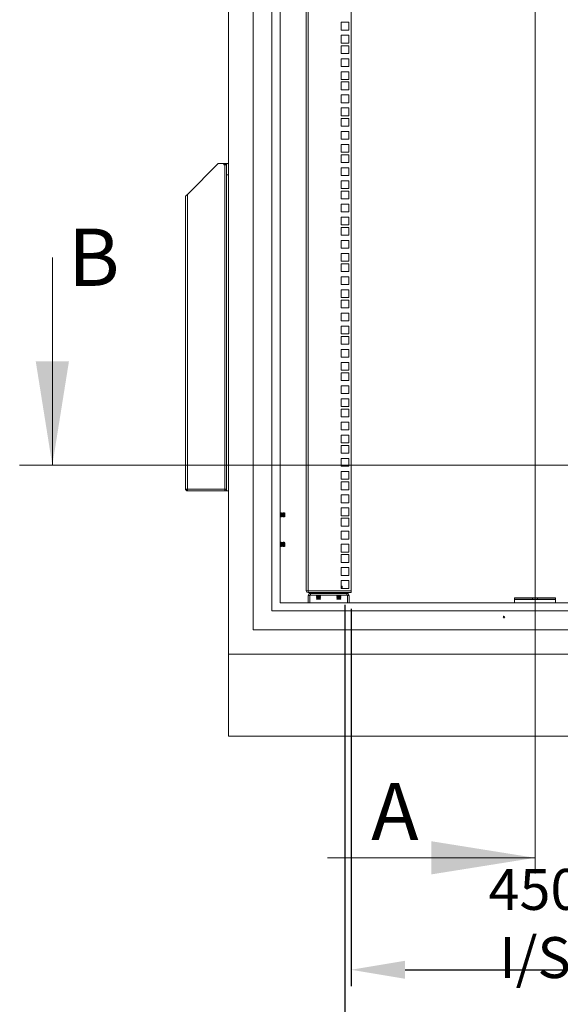
# Model space of a CAD drawing. Units: millimetres. Extents: x 63 to 8701, y 73 to 6222.
# Drawn here: x 3883 to 4544, y 2282 to 3486 of the extents above; entities that cross this region are included whole.
import ezdxf

# ---------------------------------------------------------------- set-up
doc = ezdxf.new("R2010")
doc.units = ezdxf.units.MM
doc.header["$LTSCALE"] = 5
doc.header["$PDSIZE"] = -1
doc.layers.add('Dimensions', color=7, linetype='Continuous')
doc.styles.add('SLDTEXTSTYLE1', font='romans.shx', dxfattribs={"width": 0.75})
doc.styles.get("Standard").update_dxf_attribs({"font": 'romans.shx', "width": 0.8})
doc.dimstyles.new('SLDDIMSTYLE2', dxfattribs={"dimscale": 10, "dimtxt": 2.5, "dimasz": 3.302, "dimexe": 1, "dimexo": 1, "dimgap": 0.926042, "dimtad": 1, "dimdec": 0, "dimrnd": 1e-09, "dimzin": 12, "dimdsep": 46, "dimtxsty": 'Standard', "dimcen": 2, "dimadec": 0, "dimazin": 3, "dimtfac": 1, "dimtdec": 0, "dimtmove": 0, "dimatfit": 0, "dimfxl": 1, "dimfrac": 2, "dimtolj": 1, "dimtzin": 12, "dimarcsym": 0})

# ---------------------------------------------------------------- blocks, each defined once
blk = doc.blocks.new('*D26')
at = {"layer": 'Defpoints', "color": 0, "transparency": 16777216}
for p in [(4288.2, 2785.8), (4738.2, 2785.8), (4738.2, 2324.6)]:
    blk.add_point(p, dxfattribs=at)
at = {"layer": 'Dimensions', "color": 0, "lineweight": -2, "transparency": 16777216}
for p, q in [((4288.2, 2765.8), (4288.2, 2304.6)), ((4738.2, 2765.8), (4738.2, 2304.6)), ((4354.2, 2324.6), (4672.1, 2324.6))]:
    blk.add_line(p, q, dxfattribs=at)
at = {"layer": 'Dimensions', "color": 0, "transparency": 16777216}
for points in [[(4354.2, 2335.6), (4354.2, 2313.6), (4288.2, 2324.6)], [(4672.1, 2335.6), (4672.1, 2313.6), (4738.2, 2324.6)]]:
    blk.add_solid(points, dxfattribs=at)
at = {"layer": 'Dimensions', "color": 0, "transparency": 16777216, "insert": (4513.2, 2381.2), "char_height": 50, "attachment_point": 5}
blk.add_mtext('\\A1;450 I/S', dxfattribs=at)
blk = doc.blocks.new('*D23')
at = {"layer": 'Defpoints', "color": 0, "transparency": 16777216}
for p in [(4280.7, 2790.9), (4745.7, 2790.9), (4745.7, 2199.7)]:
    blk.add_point(p, dxfattribs=at)
at = {"layer": 'Dimensions', "color": 0, "lineweight": -2, "transparency": 16777216}
for p, q in [((4280.7, 2770.9), (4280.7, 2179.7)), ((4745.7, 2770.9), (4745.7, 2179.7)), ((4346.7, 2199.7), (4679.6, 2199.7))]:
    blk.add_line(p, q, dxfattribs=at)
at = {"layer": 'Dimensions', "color": 0, "transparency": 16777216}
for points in [[(4346.7, 2210.7), (4346.7, 2188.7), (4280.7, 2199.7)], [(4679.6, 2210.7), (4679.6, 2188.7), (4745.7, 2199.7)]]:
    blk.add_solid(points, dxfattribs=at)
at = {"layer": 'Dimensions', "color": 0, "transparency": 16777216, "insert": (4513.2, 2243.2), "char_height": 50, "width": 336.782, "attachment_point": 5}
blk.add_mtext('\\A1;465 CRS', dxfattribs=at)

msp = doc.modelspace()

# ---------------------------------------------------------------- linework, layer by layer
at = {"color": 7, "linetype": 'Continuous', "lineweight": 18}
for p, q in [((4513.2, 4832.4), (4513.2, 2558.6)), ((4138.2, 4533.3), (4138.2, 2710.3)), ((4168.2, 4505.3), (4168.2, 2740.3)), ((4191.2, 4482.3), (4191.2, 2763.3)), ((4201.2, 4472.3), (4201.2, 2773.3)), ((4233.2, 2788.4), (4233.2, 4390.5)), ((4235.8, 4391.1), (4235.8, 2787.8)), ((4288.2, 4391.1), (4288.2, 2787.8)), ((4513.2, 4175.6), (4513.2, 2442.4)), ((4275.9, 3483.1), (4275.9, 3473.6)), ((4285.4, 3483.1), (4275.9, 3483.1)), ((4285.4, 3473.6), (4285.4, 3483.1)), ((4275.9, 3473.6), (4285.4, 3473.6)), ((4275.9, 3467.2), (4275.9, 3457.7)), ((4285.4, 3467.2), (4275.9, 3467.2)), ((4275.9, 3457.7), (4285.4, 3457.7)), ((4285.4, 3457.7), (4285.4, 3467.2)), ((4275.9, 3454.5), (4275.9, 3445)), ((4285.4, 3454.5), (4275.9, 3454.5)), ((4275.9, 3445), (4285.4, 3445)), ((4285.4, 3445), (4285.4, 3454.5)), ((4275.9, 3438.6), (4275.9, 3429.1)), ((4285.4, 3438.6), (4275.9, 3438.6)), ((4285.4, 3429.1), (4285.4, 3438.6)), ((4275.9, 3429.1), (4285.4, 3429.1)), ((4275.9, 3422.7), (4275.9, 3413.2)), ((4285.4, 3422.7), (4275.9, 3422.7)), ((4285.4, 3413.2), (4285.4, 3422.7)), ((4275.9, 3413.2), (4285.4, 3413.2)), ((4275.9, 3410.1), (4275.9, 3400.6)), ((4285.4, 3410.1), (4275.9, 3410.1)), ((4285.4, 3400.6), (4285.4, 3410.1)), ((4275.9, 3400.6), (4285.4, 3400.6)), ((4275.9, 3394.2), (4275.9, 3384.7)), ((4285.4, 3394.2), (4275.9, 3394.2)), ((4275.9, 3384.7), (4285.4, 3384.7)), ((4285.4, 3384.7), (4285.4, 3394.2)), ((4275.9, 3378.3), (4275.9, 3368.8)), ((4285.4, 3378.3), (4275.9, 3378.3)), ((4285.4, 3368.8), (4285.4, 3378.3)), ((4275.9, 3368.8), (4285.4, 3368.8)), ((4275.9, 3365.6), (4275.9, 3356.1)), ((4285.4, 3365.6), (4275.9, 3365.6)), ((4285.4, 3356.1), (4285.4, 3365.6)), ((4275.9, 3356.1), (4285.4, 3356.1)), ((4275.9, 3349.7), (4275.9, 3340.2)), ((4285.4, 3349.7), (4275.9, 3349.7)), ((4285.4, 3340.2), (4285.4, 3349.7)), ((4275.9, 3340.2), (4285.4, 3340.2)), ((4275.9, 3333.8), (4275.9, 3324.3)), ((4285.4, 3333.8), (4275.9, 3333.8)), ((4275.9, 3324.3), (4285.4, 3324.3)), ((4285.4, 3324.3), (4285.4, 3333.8)), ((4275.9, 3321.2), (4275.9, 3311.7)), ((4285.4, 3321.2), (4275.9, 3321.2)), ((4275.9, 3311.7), (4285.4, 3311.7)), ((4285.4, 3311.7), (4285.4, 3321.2)), ((4087.8, 3272.4), (4125.7, 3310.3)), ((4125.7, 3310.3), (4135.7, 3310.3)), ((4135.7, 3309.5), (4132.8, 3309.5)), ((4132.8, 3308.8), (4133.6, 3308.8)), ((4133.6, 3308.8), (4133.6, 2912.4)), ((4135.3, 3308.8), (4133.6, 3308.8)), ((4135.7, 3310.3), (4135.7, 3310.5)), ((4135.7, 3309.5), (4135.7, 3310.3)), ((4135.7, 3309.5), (4135.7, 3308.8)), ((4135.7, 3308.2), (4135.7, 3308.8)), ((4135.7, 3304.6), (4135.7, 3308.2)), ((4135.7, 3296.5), (4135.7, 3304.6)), ((4275.9, 3305.3), (4275.9, 3295.8)), ((4285.4, 3305.3), (4275.9, 3305.3)), ((4285.4, 3295.8), (4285.4, 3305.3)), ((4135.7, 2910.1), (4135.7, 3296.5)), ((4275.9, 3295.8), (4285.4, 3295.8)), ((4275.9, 3289.4), (4275.9, 3279.9)), ((4285.4, 3289.4), (4275.9, 3289.4)), ((4285.4, 3279.9), (4285.4, 3289.4)), ((4275.9, 3279.9), (4285.4, 3279.9)), ((4275.9, 3276.7), (4275.9, 3267.2)), ((4285.4, 3276.7), (4275.9, 3276.7)), ((4285.4, 3267.2), (4285.4, 3276.7)), ((4085.7, 3270.3), (4085.7, 2912.4)), ((4087.8, 3272.4), (4087.8, 2912.4)), ((4275.9, 3267.2), (4285.4, 3267.2)), ((4275.9, 3260.8), (4275.9, 3251.3)), ((4285.4, 3260.8), (4275.9, 3260.8)), ((4275.9, 3251.3), (4285.4, 3251.3)), ((4285.4, 3251.3), (4285.4, 3260.8)), ((4275.9, 3244.9), (4275.9, 3235.4)), ((4285.4, 3244.9), (4275.9, 3244.9)), ((4285.4, 3235.4), (4285.4, 3244.9)), ((4275.9, 3235.4), (4285.4, 3235.4)), ((4275.9, 3232.3), (4275.9, 3222.8)), ((4285.4, 3232.3), (4275.9, 3232.3)), ((4285.4, 3222.8), (4285.4, 3232.3)), ((4275.9, 3222.8), (4285.4, 3222.8)), ((4275.9, 3216.4), (4275.9, 3206.9)), ((4285.4, 3216.4), (4275.9, 3216.4)), ((4285.4, 3206.9), (4285.4, 3216.4)), ((4275.9, 3206.9), (4285.4, 3206.9)), ((3922.6, 3195.4), (3922.6, 2941.4)), ((4275.9, 3200.5), (4275.9, 3191)), ((4285.4, 3200.5), (4275.9, 3200.5)), ((4275.9, 3191), (4285.4, 3191)), ((4285.4, 3191), (4285.4, 3200.5)), ((4275.9, 3187.8), (4275.9, 3178.3)), ((4285.4, 3187.8), (4275.9, 3187.8)), ((4275.9, 3178.3), (4285.4, 3178.3)), ((4285.4, 3178.3), (4285.4, 3187.8)), ((4275.9, 3171.9), (4275.9, 3162.4)), ((4285.4, 3171.9), (4275.9, 3171.9)), ((4285.4, 3162.4), (4285.4, 3171.9)), ((4275.9, 3162.4), (4285.4, 3162.4)), ((4275.9, 3156), (4275.9, 3146.5)), ((4285.4, 3156), (4275.9, 3156)), ((4285.4, 3146.5), (4285.4, 3156)), ((4275.9, 3146.5), (4285.4, 3146.5)), ((4275.9, 3143.4), (4275.9, 3133.9)), ((4285.4, 3143.4), (4275.9, 3143.4)), ((4285.4, 3133.9), (4285.4, 3143.4)), ((4275.9, 3133.9), (4285.4, 3133.9)), ((4275.9, 3127.5), (4275.9, 3118)), ((4285.4, 3127.5), (4275.9, 3127.5)), ((4285.4, 3118), (4285.4, 3127.5)), ((4275.9, 3118), (4285.4, 3118)), ((4275.9, 3111.6), (4275.9, 3102.1)), ((4285.4, 3111.6), (4275.9, 3111.6)), ((4285.4, 3102.1), (4285.4, 3111.6)), ((4275.9, 3102.1), (4285.4, 3102.1)), ((4275.9, 3098.9), (4275.9, 3089.4)), ((4285.4, 3098.9), (4275.9, 3098.9)), ((4285.4, 3089.4), (4285.4, 3098.9)), ((4275.9, 3089.4), (4285.4, 3089.4)), ((4275.9, 3083), (4275.9, 3073.5)), ((4285.4, 3083), (4275.9, 3083)), ((4285.4, 3073.5), (4285.4, 3083)), ((4275.9, 3073.5), (4285.4, 3073.5)), ((4275.9, 3067.1), (4275.9, 3057.6)), ((4285.4, 3067.1), (4275.9, 3067.1)), ((4285.4, 3057.6), (4285.4, 3067.1)), ((4275.9, 3057.6), (4285.4, 3057.6)), ((4275.9, 3054.5), (4275.9, 3045)), ((4285.4, 3054.5), (4275.9, 3054.5)), ((4285.4, 3045), (4285.4, 3054.5)), ((4275.9, 3045), (4285.4, 3045)), ((4275.9, 3038.6), (4275.9, 3029.1)), ((4285.4, 3038.6), (4275.9, 3038.6)), ((4285.4, 3029.1), (4285.4, 3038.6)), ((4275.9, 3029.1), (4285.4, 3029.1)), ((4275.9, 3022.7), (4275.9, 3013.2)), ((4285.4, 3022.7), (4275.9, 3022.7)), ((4285.4, 3013.2), (4285.4, 3022.7)), ((4275.9, 3013.2), (4285.4, 3013.2)), ((4275.9, 3010), (4275.9, 3000.5)), ((4285.4, 3010), (4275.9, 3010)), ((4285.4, 3000.5), (4285.4, 3010)), ((4275.9, 3000.5), (4285.4, 3000.5)), ((4275.9, 2994.1), (4275.9, 2984.6)), ((4285.4, 2994.1), (4275.9, 2994.1)), ((4285.4, 2984.6), (4285.4, 2994.1)), ((4275.9, 2984.6), (4285.4, 2984.6)), ((4275.9, 2978.2), (4275.9, 2968.7)), ((4285.4, 2978.2), (4275.9, 2978.2)), ((4285.4, 2968.7), (4285.4, 2978.2)), ((4275.9, 2968.7), (4285.4, 2968.7)), ((4275.9, 2965.6), (4275.9, 2956.1)), ((4285.4, 2965.6), (4275.9, 2965.6)), ((4285.4, 2956.1), (4285.4, 2965.6)), ((4275.9, 2956.1), (4285.4, 2956.1)), ((4275.9, 2949.7), (4275.9, 2940.2)), ((4285.4, 2949.7), (4275.9, 2949.7)), ((4285.4, 2940.2), (4285.4, 2949.7)), ((5100.9, 2941.4), (3882.6, 2941.4)), ((4275.9, 2940.2), (4285.4, 2940.2)), ((4275.9, 2933.8), (4275.9, 2924.3)), ((4285.4, 2933.8), (4275.9, 2933.8)), ((4285.4, 2924.3), (4285.4, 2933.8)), ((4275.9, 2924.3), (4285.4, 2924.3)), ((4275.9, 2921.1), (4275.9, 2911.6)), ((4285.4, 2921.1), (4275.9, 2921.1)), ((4285.4, 2911.6), (4285.4, 2921.1)), ((4085.7, 2912.4), (4087.8, 2912.4)), ((4087.8, 2912.4), (4133.6, 2912.4)), ((4087.8, 2910.3), (4087.8, 2911.8)), ((4087.8, 2910.3), (4088.5, 2910.3)), ((4088.5, 2910.3), (4133.6, 2910.3)), ((4133.6, 2912.4), (4135.7, 2912.4)), ((4133.6, 2912.4), (4133.6, 2910.3)), ((4134.2, 2910.3), (4134.2, 2912.4)), ((4134.2, 2910.3), (4135.7, 2910.3)), ((4138.2, 2910.1), (4135.7, 2910.1)), ((4275.9, 2911.6), (4285.4, 2911.6)), ((4275.9, 2905.2), (4275.9, 2895.7)), ((4285.4, 2905.2), (4275.9, 2905.2)), ((4285.4, 2895.7), (4285.4, 2905.2)), ((4275.9, 2895.7), (4285.4, 2895.7)), ((4201.5, 2883.3), (4201.2, 2882.8)), ((4201.2, 2878.7), (4201.5, 2878.3)), ((4201.6, 2883.3), (4201.5, 2883.3)), ((4201.5, 2878.3), (4201.5, 2883.3)), ((4201.5, 2878.3), (4201.6, 2878.3)), ((4201.9, 2882.8), (4201.6, 2883.3)), ((4201.6, 2878.3), (4201.6, 2883.3)), ((4201.6, 2878.3), (4201.9, 2878.7)), ((4202.2, 2883.3), (4201.9, 2882.8)), ((4201.9, 2878.7), (4201.9, 2882.8)), ((4201.9, 2878.7), (4202.2, 2878.3)), ((4202.4, 2883.3), (4202.2, 2883.3)), ((4202.2, 2878.3), (4202.2, 2883.3)), ((4202.2, 2878.3), (4202.4, 2878.3)), ((4202.7, 2882.8), (4202.4, 2883.3)), ((4202.4, 2878.3), (4202.4, 2883.3)), ((4202.4, 2878.3), (4202.7, 2878.7)), ((4203, 2883.3), (4202.7, 2882.8)), ((4202.7, 2878.7), (4202.7, 2882.8)), ((4202.7, 2878.7), (4203, 2878.3)), ((4203.1, 2883.3), (4203, 2883.3)), ((4203, 2878.3), (4203, 2883.3)), ((4203, 2878.3), (4203.1, 2878.3)), ((4203.4, 2882.8), (4203.1, 2883.3)), ((4203.1, 2878.3), (4203.1, 2883.3)), ((4203.1, 2878.3), (4203.4, 2878.7)), ((4203.7, 2883.3), (4203.4, 2882.8)), ((4203.4, 2878.7), (4203.4, 2882.8)), ((4203.4, 2878.7), (4203.7, 2878.3)), ((4203.9, 2883.3), (4203.7, 2883.3)), ((4203.7, 2878.3), (4203.7, 2883.3)), ((4203.7, 2878.3), (4203.9, 2878.3)), ((4204.2, 2882.8), (4203.9, 2883.3)), ((4203.9, 2878.3), (4203.9, 2883.3)), ((4203.9, 2878.3), (4204.2, 2878.7)), ((4204.5, 2883.3), (4204.2, 2882.8)), ((4204.2, 2878.7), (4204.2, 2882.8)), ((4204.2, 2878.7), (4204.5, 2878.3)), ((4204.6, 2883.3), (4204.5, 2883.3)), ((4204.5, 2878.3), (4204.5, 2883.3)), ((4204.5, 2878.3), (4204.6, 2878.3)), ((4204.9, 2882.8), (4204.6, 2883.3)), ((4204.6, 2878.3), (4204.6, 2883.3)), ((4204.6, 2878.3), (4204.9, 2878.7)), ((4205.2, 2883.3), (4204.9, 2882.8)), ((4204.9, 2878.7), (4204.9, 2882.8)), ((4204.9, 2878.7), (4205.2, 2878.3)), ((4205.4, 2883.3), (4205.2, 2883.3)), ((4205.2, 2878.3), (4205.2, 2883.3)), ((4205.2, 2878.3), (4205.4, 2878.3)), ((4205.7, 2882.8), (4205.4, 2883.3)), ((4205.4, 2878.3), (4205.4, 2883.3)), ((4205.4, 2878.3), (4205.7, 2878.7)), ((4206, 2883.3), (4205.7, 2882.8)), ((4205.7, 2878.7), (4205.7, 2882.8)), ((4205.7, 2878.7), (4206, 2878.3)), ((4206.1, 2883.3), (4206, 2883.3)), ((4206, 2878.3), (4206, 2883.3)), ((4206, 2878.3), (4206.1, 2878.3)), ((4206.4, 2882.8), (4206.1, 2883.3)), ((4206.1, 2878.3), (4206.1, 2883.3)), ((4206.1, 2878.3), (4206.4, 2878.7)), ((4206.7, 2883.3), (4206.4, 2882.8)), ((4206.4, 2878.7), (4206.4, 2882.8)), ((4206.4, 2878.7), (4206.7, 2878.3)), ((4207.2, 2882.8), (4206.7, 2883.3)), ((4206.7, 2883.3), (4206.7, 2878.5)), ((4206.7, 2878.3), (4207.2, 2878.7)), ((4206.7, 2878.5), (4206.7, 2878.3)), ((4207.2, 2878.7), (4207.2, 2882.8)), ((4275.9, 2889.3), (4275.9, 2879.8)), ((4285.4, 2889.3), (4275.9, 2889.3)), ((4275.9, 2879.8), (4285.4, 2879.8)), ((4285.4, 2879.8), (4285.4, 2889.3)), ((4275.9, 2876.7), (4275.9, 2867.2)), ((4285.4, 2876.7), (4275.9, 2876.7)), ((4275.9, 2867.2), (4285.4, 2867.2)), ((4285.4, 2867.2), (4285.4, 2876.7)), ((4275.9, 2860.8), (4275.9, 2851.3)), ((4285.4, 2860.8), (4275.9, 2860.8)), ((4285.4, 2851.3), (4285.4, 2860.8)), ((4201.5, 2847.3), (4201.2, 2846.8)), ((4201.2, 2842.7), (4201.5, 2842.3)), ((4201.6, 2847.3), (4201.5, 2847.3)), ((4201.5, 2842.3), (4201.5, 2847.3)), ((4201.5, 2842.3), (4201.6, 2842.3)), ((4201.9, 2846.8), (4201.6, 2847.3)), ((4201.6, 2842.3), (4201.6, 2847.3)), ((4201.6, 2842.3), (4201.9, 2842.7)), ((4202.2, 2847.3), (4201.9, 2846.8)), ((4201.9, 2842.7), (4201.9, 2846.8)), ((4201.9, 2842.7), (4202.2, 2842.3)), ((4202.4, 2847.3), (4202.2, 2847.3)), ((4202.2, 2842.3), (4202.2, 2847.3)), ((4202.2, 2842.3), (4202.4, 2842.3)), ((4202.7, 2846.8), (4202.4, 2847.3)), ((4202.4, 2842.3), (4202.4, 2847.3)), ((4202.4, 2842.3), (4202.7, 2842.7)), ((4203, 2847.3), (4202.7, 2846.8)), ((4202.7, 2842.7), (4202.7, 2846.8)), ((4202.7, 2842.7), (4203, 2842.3)), ((4203.1, 2847.3), (4203, 2847.3)), ((4203, 2842.3), (4203, 2847.3)), ((4203, 2842.3), (4203.1, 2842.3)), ((4203.4, 2846.8), (4203.1, 2847.3)), ((4203.1, 2842.3), (4203.1, 2847.3)), ((4203.1, 2842.3), (4203.4, 2842.7)), ((4203.7, 2847.3), (4203.4, 2846.8)), ((4203.4, 2842.7), (4203.4, 2846.8)), ((4203.4, 2842.7), (4203.7, 2842.3)), ((4203.9, 2847.3), (4203.7, 2847.3)), ((4203.7, 2842.3), (4203.7, 2847.3)), ((4203.7, 2842.3), (4203.9, 2842.3)), ((4204.2, 2846.8), (4203.9, 2847.3)), ((4203.9, 2842.3), (4203.9, 2847.3)), ((4203.9, 2842.3), (4204.2, 2842.7)), ((4204.5, 2847.3), (4204.2, 2846.8)), ((4204.2, 2842.7), (4204.2, 2846.8)), ((4204.2, 2842.7), (4204.5, 2842.3)), ((4204.6, 2847.3), (4204.5, 2847.3)), ((4204.5, 2842.3), (4204.5, 2847.3)), ((4204.5, 2842.3), (4204.6, 2842.3)), ((4204.9, 2846.8), (4204.6, 2847.3)), ((4204.6, 2842.3), (4204.6, 2847.3)), ((4204.6, 2842.3), (4204.9, 2842.7)), ((4205.2, 2847.3), (4204.9, 2846.8)), ((4204.9, 2842.7), (4204.9, 2846.8)), ((4204.9, 2842.7), (4205.2, 2842.3)), ((4205.4, 2847.3), (4205.2, 2847.3)), ((4205.2, 2842.3), (4205.2, 2847.3)), ((4205.2, 2842.3), (4205.4, 2842.3)), ((4205.7, 2846.8), (4205.4, 2847.3)), ((4205.4, 2842.3), (4205.4, 2847.3)), ((4205.4, 2842.3), (4205.7, 2842.7)), ((4206, 2847.3), (4205.7, 2846.8)), ((4205.7, 2842.7), (4205.7, 2846.8)), ((4205.7, 2842.7), (4206, 2842.3)), ((4206.1, 2847.3), (4206, 2847.3)), ((4206, 2842.3), (4206, 2847.3)), ((4206, 2842.3), (4206.1, 2842.3)), ((4206.4, 2846.8), (4206.1, 2847.3)), ((4206.1, 2842.3), (4206.1, 2847.3)), ((4206.1, 2842.3), (4206.4, 2842.7)), ((4206.7, 2847.3), (4206.4, 2846.8)), ((4206.4, 2842.7), (4206.4, 2846.8)), ((4206.4, 2842.7), (4206.7, 2842.3)), ((4207.2, 2846.8), (4206.7, 2847.3)), ((4206.7, 2847.3), (4206.7, 2842.5)), ((4206.7, 2842.3), (4207.2, 2842.7)), ((4206.7, 2842.5), (4206.7, 2842.3)), ((4207.2, 2842.7), (4207.2, 2846.8)), ((4275.9, 2851.3), (4285.4, 2851.3)), ((4275.9, 2844.9), (4275.9, 2835.4)), ((4285.4, 2844.9), (4275.9, 2844.9)), ((4285.4, 2835.4), (4285.4, 2844.9)), ((4275.9, 2835.4), (4285.4, 2835.4)), ((4275.9, 2832.2), (4275.9, 2822.7)), ((4285.4, 2832.2), (4275.9, 2832.2)), ((4285.4, 2822.7), (4285.4, 2832.2)), ((4275.9, 2822.7), (4285.4, 2822.7)), ((4275.9, 2816.3), (4275.9, 2806.8)), ((4285.4, 2816.3), (4275.9, 2816.3)), ((4275.9, 2806.8), (4285.4, 2806.8)), ((4285.4, 2806.8), (4285.4, 2816.3)), ((4275.9, 2800.4), (4275.9, 2790.9)), ((4285.4, 2800.4), (4275.9, 2800.4)), ((4275.9, 2793.5), (4276.2, 2793.5)), ((4275.9, 2793.4), (4276.2, 2793.5)), ((4276.2, 2793.5), (4277.2, 2793.2)), ((4276.7, 2793.5), (4276.2, 2793.5)), ((4277.2, 2793.2), (4276.7, 2793.5)), ((4277.2, 2790.9), (4277.2, 2793.2)), ((4285.4, 2790.9), (4285.4, 2800.4)), ((4233.2, 2787.8), (4233.2, 2788.4)), ((4235.8, 2787.8), (4233.2, 2787.8)), ((4237.7, 2782.2), (4235.7, 2782.2)), ((4235.7, 2782.2), (4235.7, 2773.3)), ((4288.2, 2787.8), (4235.8, 2787.8)), ((4235.8, 2787.8), (4235.8, 2785.8)), ((4235.8, 2785.8), (4288.2, 2785.8)), ((4237.7, 2782.2), (4237.7, 2773.3)), ((4283.1, 2784.8), (4238.3, 2784.8)), ((4238.3, 2782.8), (4238.3, 2784.8)), ((4238.3, 2782.8), (4283.1, 2782.8)), ((4246.1, 2785.5), (4245.7, 2785.2)), ((4245.7, 2785.2), (4245.7, 2785.1)), ((4245.7, 2785.2), (4248.2, 2785.2)), ((4245.7, 2785.1), (4248.2, 2785.1)), ((4246.1, 2784.8), (4245.7, 2785.1)), ((4246.1, 2782.5), (4245.7, 2782.8)), ((4246.1, 2782.5), (4245.7, 2782.2)), ((4245.7, 2782.2), (4245.7, 2782)), ((4245.7, 2782.2), (4248.2, 2782.2)), ((4246.1, 2781.7), (4245.7, 2782)), ((4245.7, 2782), (4248.2, 2782)), ((4246.1, 2781.7), (4245.7, 2781.4)), ((4245.7, 2781.4), (4245.7, 2781.2)), ((4245.7, 2781.4), (4248.2, 2781.4)), ((4245.7, 2781.2), (4248.2, 2781.2)), ((4246.1, 2780.9), (4245.7, 2781.2)), ((4246.1, 2785.5), (4245.8, 2785.8)), ((4246.1, 2785.5), (4250.2, 2785.5)), ((4246.1, 2782.5), (4250.2, 2782.5)), ((4246.1, 2781.7), (4250.2, 2781.7)), ((4248.2, 2785.1), (4248.2, 2785.2)), ((4248.2, 2785.2), (4250.7, 2785.2)), ((4248.2, 2785.1), (4250.7, 2785.1)), ((4248.2, 2782), (4248.2, 2782.2)), ((4248.2, 2782.2), (4250.7, 2782.2)), ((4248.2, 2782), (4250.7, 2782)), ((4248.2, 2781.4), (4250.7, 2781.4)), ((4248.2, 2781.2), (4248.2, 2781.4)), ((4248.2, 2781.2), (4250.7, 2781.2)), ((4250.2, 2785.5), (4250.6, 2785.8)), ((4250.2, 2785.5), (4250.7, 2785.2)), ((4250.2, 2784.8), (4250.7, 2785.1)), ((4250.2, 2782.5), (4250.7, 2782.8)), ((4250.2, 2782.5), (4250.7, 2782.2)), ((4250.2, 2781.7), (4250.7, 2782)), ((4250.2, 2781.7), (4250.7, 2781.4)), ((4250.2, 2780.9), (4250.7, 2781.2)), ((4250.7, 2785.1), (4250.7, 2785.2)), ((4250.7, 2782), (4250.7, 2782.2)), ((4250.7, 2781.2), (4250.7, 2781.4)), ((4271.1, 2785.5), (4270.7, 2785.2)), ((4270.7, 2785.2), (4270.7, 2785.1)), ((4270.7, 2785.2), (4273.2, 2785.2)), ((4270.7, 2785.1), (4273.2, 2785.1)), ((4271.1, 2784.8), (4270.7, 2785.1)), ((4271.1, 2782.5), (4270.7, 2782.8)), ((4271.1, 2782.5), (4270.7, 2782.2)), ((4270.7, 2782.2), (4270.7, 2782)), ((4270.7, 2782.2), (4273.2, 2782.2)), ((4271.1, 2781.7), (4270.7, 2782)), ((4270.7, 2782), (4273.2, 2782)), ((4271.1, 2781.7), (4270.7, 2781.4)), ((4270.7, 2781.4), (4270.7, 2781.2)), ((4270.7, 2781.4), (4273.2, 2781.4)), ((4270.7, 2781.2), (4273.2, 2781.2)), ((4271.1, 2780.9), (4270.7, 2781.2)), ((4271.1, 2785.5), (4270.8, 2785.8)), ((4271.1, 2785.5), (4275.2, 2785.5)), ((4271.1, 2782.5), (4275.2, 2782.5)), ((4271.1, 2781.7), (4275.2, 2781.7)), ((4273.2, 2785.1), (4273.2, 2785.2)), ((4273.2, 2785.2), (4275.7, 2785.2)), ((4273.2, 2785.1), (4275.7, 2785.1)), ((4273.2, 2782.2), (4275.7, 2782.2)), ((4273.2, 2782), (4273.2, 2782.2)), ((4273.2, 2782), (4275.7, 2782)), ((4273.2, 2781.2), (4273.2, 2781.4)), ((4273.2, 2781.4), (4275.7, 2781.4)), ((4273.2, 2781.2), (4275.7, 2781.2)), ((4275.2, 2785.5), (4275.6, 2785.8)), ((4275.2, 2785.5), (4275.7, 2785.2)), ((4275.2, 2784.8), (4275.7, 2785.1)), ((4275.2, 2782.5), (4275.7, 2782.8)), ((4275.2, 2782.5), (4275.7, 2782.2)), ((4275.2, 2781.7), (4275.7, 2782)), ((4275.2, 2781.7), (4275.7, 2781.4)), ((4275.2, 2780.9), (4275.7, 2781.2)), ((4275.7, 2785.1), (4275.7, 2785.2)), ((4275.7, 2782), (4275.7, 2782.2)), ((4275.7, 2781.2), (4275.7, 2781.4)), ((4275.9, 2790.9), (4285.4, 2790.9)), ((4283.1, 2782.8), (4283.1, 2784.8)), ((4283.7, 2782.2), (4285.7, 2782.2)), ((4283.7, 2782.2), (4283.7, 2773.3)), ((4285.7, 2773.3), (4285.7, 2782.2)), ((4288.2, 2785.8), (4288.2, 2787.8)), ((4201.2, 2773.3), (4825.2, 2773.3)), ((4246.1, 2780.9), (4245.7, 2780.6)), ((4245.7, 2780.6), (4245.7, 2780.5)), ((4245.7, 2780.6), (4248.2, 2780.6)), ((4245.7, 2780.5), (4248.2, 2780.5)), ((4246.1, 2780.2), (4245.7, 2780.5)), ((4246.1, 2780.2), (4245.7, 2779.9)), ((4245.7, 2779.9), (4245.7, 2779.7)), ((4245.7, 2779.9), (4248.2, 2779.9)), ((4245.7, 2779.7), (4248.2, 2779.7)), ((4246.1, 2779.4), (4245.7, 2779.7)), ((4246.1, 2779.4), (4245.7, 2779.1)), ((4245.7, 2779.1), (4245.7, 2778.9)), ((4245.7, 2779.1), (4248.2, 2779.1)), ((4246.1, 2778.6), (4245.7, 2778.9)), ((4245.7, 2778.9), (4248.2, 2778.9)), ((4246.1, 2778.6), (4245.7, 2778.3)), ((4245.7, 2778.3), (4245.7, 2778.3)), ((4245.7, 2778.3), (4246.1, 2777.9)), ((4245.7, 2778.3), (4248.2, 2778.3)), ((4245.7, 2778.3), (4248.2, 2778.3)), ((4246.1, 2780.9), (4250.2, 2780.9)), ((4246.1, 2780.2), (4250.2, 2780.2)), ((4246.1, 2779.4), (4250.2, 2779.4)), ((4246.1, 2778.6), (4250.2, 2778.6)), ((4246.1, 2777.9), (4248.2, 2777.9)), ((4248.2, 2780.5), (4248.2, 2780.6)), ((4248.2, 2780.6), (4250.7, 2780.6)), ((4248.2, 2780.5), (4250.7, 2780.5)), ((4248.2, 2779.7), (4248.2, 2779.9)), ((4248.2, 2779.9), (4250.7, 2779.9)), ((4248.2, 2779.7), (4250.7, 2779.7)), ((4248.2, 2778.9), (4248.2, 2779.1)), ((4248.2, 2779.1), (4250.7, 2779.1)), ((4248.2, 2778.9), (4250.7, 2778.9)), ((4248.2, 2778.3), (4248.2, 2778.3)), ((4248.2, 2777.9), (4248.2, 2778.3)), ((4248.2, 2778.3), (4250.7, 2778.3)), ((4248.2, 2778.3), (4250.7, 2778.3)), ((4248.2, 2777.9), (4250.2, 2777.9)), ((4250.2, 2780.9), (4250.7, 2780.6)), ((4250.2, 2780.2), (4250.7, 2780.5)), ((4250.2, 2780.2), (4250.7, 2779.9)), ((4250.2, 2779.4), (4250.7, 2779.7)), ((4250.2, 2779.4), (4250.7, 2779.1)), ((4250.2, 2778.6), (4250.7, 2778.9)), ((4250.2, 2778.6), (4250.7, 2778.3)), ((4250.2, 2777.9), (4250.7, 2778.3)), ((4250.7, 2780.5), (4250.7, 2780.6)), ((4250.7, 2779.7), (4250.7, 2779.9)), ((4250.7, 2778.9), (4250.7, 2779.1)), ((4250.7, 2778.3), (4250.7, 2778.3)), ((4271.1, 2780.9), (4270.7, 2780.6)), ((4270.7, 2780.6), (4270.7, 2780.5)), ((4270.7, 2780.6), (4273.2, 2780.6)), ((4270.7, 2780.5), (4273.2, 2780.5)), ((4271.1, 2780.2), (4270.7, 2780.5)), ((4271.1, 2780.2), (4270.7, 2779.9)), ((4270.7, 2779.9), (4270.7, 2779.7)), ((4270.7, 2779.9), (4273.2, 2779.9)), ((4270.7, 2779.7), (4273.2, 2779.7)), ((4271.1, 2779.4), (4270.7, 2779.7)), ((4271.1, 2779.4), (4270.7, 2779.1)), ((4270.7, 2779.1), (4270.7, 2778.9)), ((4270.7, 2779.1), (4273.2, 2779.1)), ((4271.1, 2778.6), (4270.7, 2778.9)), ((4270.7, 2778.9), (4273.2, 2778.9)), ((4271.1, 2778.6), (4270.7, 2778.3)), ((4270.7, 2778.3), (4271.1, 2777.9)), ((4270.7, 2778.3), (4270.7, 2778.3)), ((4270.7, 2778.3), (4273.2, 2778.3)), ((4270.7, 2778.3), (4273.2, 2778.3)), ((4271.1, 2780.9), (4275.2, 2780.9)), ((4271.1, 2780.2), (4275.2, 2780.2)), ((4271.1, 2779.4), (4275.2, 2779.4)), ((4271.1, 2778.6), (4275.2, 2778.6)), ((4271.1, 2777.9), (4273.2, 2777.9)), ((4273.2, 2780.5), (4273.2, 2780.6)), ((4273.2, 2780.6), (4275.7, 2780.6)), ((4273.2, 2780.5), (4275.7, 2780.5)), ((4273.2, 2779.7), (4273.2, 2779.9)), ((4273.2, 2779.9), (4275.7, 2779.9)), ((4273.2, 2779.7), (4275.7, 2779.7)), ((4273.2, 2778.9), (4273.2, 2779.1)), ((4273.2, 2779.1), (4275.7, 2779.1)), ((4273.2, 2778.9), (4275.7, 2778.9)), ((4273.2, 2777.9), (4273.2, 2778.3)), ((4273.2, 2778.3), (4273.2, 2778.3)), ((4273.2, 2778.3), (4275.7, 2778.3)), ((4273.2, 2778.3), (4275.7, 2778.3)), ((4273.2, 2777.9), (4275.2, 2777.9)), ((4275.2, 2780.9), (4275.7, 2780.6)), ((4275.2, 2780.2), (4275.7, 2780.5)), ((4275.2, 2780.2), (4275.7, 2779.9)), ((4275.2, 2779.4), (4275.7, 2779.7)), ((4275.2, 2779.4), (4275.7, 2779.1)), ((4275.2, 2778.6), (4275.7, 2778.9)), ((4275.2, 2778.6), (4275.7, 2778.3)), ((4275.2, 2777.9), (4275.7, 2778.3)), ((4275.7, 2780.5), (4275.7, 2780.6)), ((4275.7, 2779.7), (4275.7, 2779.9)), ((4275.7, 2778.9), (4275.7, 2779.1)), ((4275.7, 2778.3), (4275.7, 2778.3)), ((4488.2, 2777.9), (4488.2, 2779.4)), ((4510.2, 2779.4), (4488.2, 2779.4)), ((4510.2, 2777.9), (4488.2, 2777.9)), ((4488.2, 2777.3), (4488.2, 2777.9)), ((4488.2, 2777.3), (4538.2, 2777.3)), ((4488.2, 2773.3), (4488.2, 2777.3)), ((4510.2, 2777.9), (4510.2, 2779.4)), ((4516.2, 2779.4), (4510.2, 2779.4)), ((4516.2, 2777.9), (4510.2, 2777.9)), ((4516.2, 2777.9), (4516.2, 2779.4)), ((4538.2, 2779.4), (4516.2, 2779.4)), ((4538.2, 2777.9), (4516.2, 2777.9)), ((4538.2, 2777.9), (4538.2, 2779.4)), ((4538.2, 2777.9), (4538.2, 2777.3)), ((4538.2, 2773.3), (4538.2, 2777.3)), ((4191.2, 2763.3), (4835.2, 2763.3)), ((4168.2, 2740.3), (4858.2, 2740.3)), ((4138.2, 2610.3), (4138.2, 2710.3)), ((4888.2, 2710.3), (4138.2, 2710.3)), ((4888.2, 2610.3), (4138.2, 2610.3)), ((4259.2, 2461.5), (4513.2, 2461.5))]:
    msp.add_line(p, q, dxfattribs=at)
at = {"color": 8, "linetype": 'Continuous', "lineweight": 18}
msp.add_line((4138.2, 3296.5), (4135.7, 3296.5), dxfattribs=at)
at = {"color": 7, "linetype": 'Continuous', "lineweight": 18}
msp.add_circle((4475.2, 2755.8), 1, dxfattribs=at)
for centre, radius, start, end in [((4132.8, 3309.1), 0.375, 90, 270), ((4135.7, 3306.5), 4, 51.3178, 90), ((4235.8, 2788.4), 2.6, 193.3424, 270), ((4238.3, 2782.2), 2.6, 90, 180), ((4238.3, 2782.2), 0.6, 90, 180), ((4283.1, 2782.2), 2.6, 0, 90), ((4283.1, 2782.2), 0.6, 0, 90)]:
    msp.add_arc(centre, radius, start, end, dxfattribs=at)
for points in [[(4135.7, 3308.2), (4135.7, 3308.3), (4135.6, 3308.5), (4135.4, 3308.7), (4135.3, 3308.8)], [(4087.8, 3272.4), (4087.5, 3272.2), (4087, 3271.8), (4086.3, 3271.3), (4085.8, 3270.8), (4085.7, 3270.4), (4085.7, 3270.3)]]:
    msp.add_open_spline(points, degree=3, dxfattribs=at)
for points, knots in [([(4085.7, 2912.4), (4085.7, 2912.1), (4085.8, 2911.6), (4086.1, 2911), (4086.7, 2910.5), (4087.3, 2910.3), (4087.7, 2910.3), (4087.8, 2910.3)], [0, 0, 0, 0, 0.228734, 0.448358, 0.667979, 0.8876, 1, 1, 1, 1]), ([(4087.2, 2912.4), (4087.2, 2912.3), (4087.2, 2912.1), (4087.4, 2911.9), (4087.6, 2911.8), (4087.7, 2911.8), (4087.8, 2911.8)], [0, 0, 0, 0, 0.259115, 0.527931, 0.796784, 1, 1, 1, 1]), ([(4088.5, 2910.3), (4088.4, 2910.3), (4088.3, 2910.3), (4088.2, 2910.7), (4088, 2911.3), (4087.9, 2911.9), (4087.8, 2912.2), (4087.8, 2912.4)], [0, 0, 0, 0, 0.228734, 0.448358, 0.667979, 0.8876, 1, 1, 1, 1])]:
    msp.add_open_spline(points, degree=3, knots=knots, dxfattribs=at)
for points in [[(3922.6, 2941.4), (3942.9, 3068.4), (3902.3, 3068.4)], [(4513.2, 2461.5), (4386.2, 2481.8), (4386.2, 2441.2)]]:
    msp.add_solid(points, dxfattribs=at)

# ---------------------------------------------------------------- texts
at = {"color": 7, "linetype": 'Continuous', "lineweight": 0, "char_height": 70, "attachment_point": 1, "style": 'SLDTEXTSTYLE1'}
for s, insert in [('B', (3942.1, 3230.8)), ('A', (4312.7, 2553.1))]:
    msp.add_mtext(s, dxfattribs=dict(at, insert=insert))

# ---------------------------------------------------------------- dimensions: what is measured, and where the dimension line sits
at = {"layer": 'Dimensions'}
for base, p1, p2, text, picture, middle in [((4745.7, 2199.7), (4280.7, 2790.9), (4745.7, 2790.9), '<> CRS', '*D23', (4513.2, 2243.2)), ((4738.2, 2324.6), (4288.2, 2785.8), (4738.2, 2785.8), '<> I/S', '*D26', (4513.2, 2381.2))]:
    dim = msp.add_linear_dim(base=base, p1=p1, p2=p2, text=text, dimstyle='SLDDIMSTYLE2', override={"dimscale": 20}, dxfattribs=at)
    dim.commit()
    dim.dimension.update_dxf_attribs({"geometry": picture, "text_midpoint": middle})

doc.saveas('drawing.dxf')
